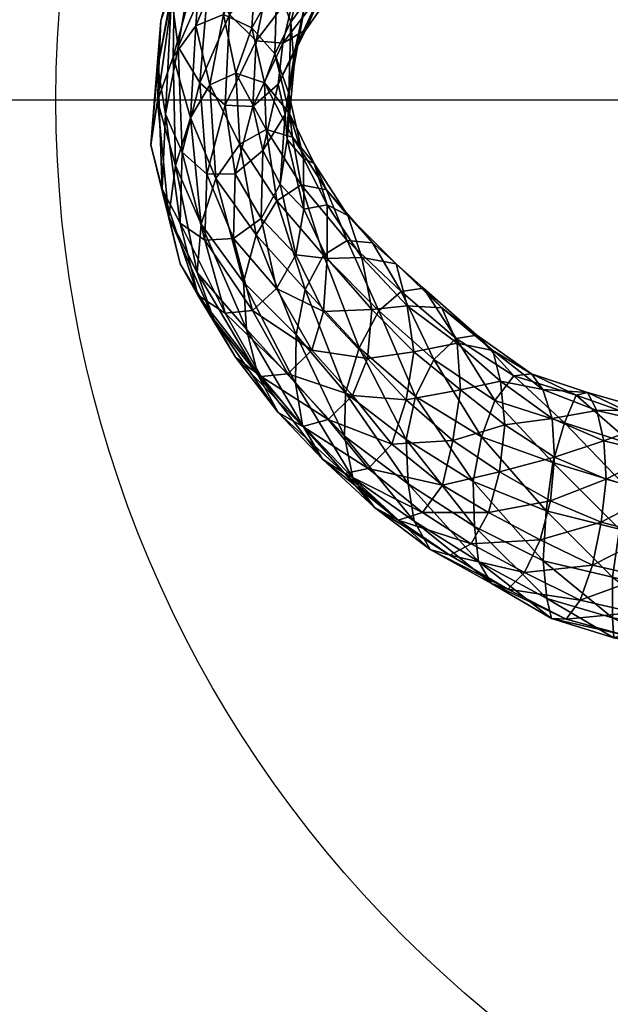
# Model space of a CAD drawing. Units: millimetres. Extents: x 6736 to 6886, y 1865 to 2015.
# Drawn here: x 6778 to 6794, y 1916 to 1942 of the extents above; entities that cross this region are included whole.
import ezdxf

# ---------------------------------------------------------------- set-up
doc = ezdxf.new("R2010")
doc.units = ezdxf.units.MM
doc.header["$MEASUREMENT"] = 0
doc.layers.add('LAYER 01', color=203, linetype='Continuous')

msp = doc.modelspace()

# ---------------------------------------------------------------- linework, layer by layer
at = {"layer": 'LAYER 01'}
for p, q in [((6778.554, 1940.083, 2.578), (6793.554, 1940.083, 2.578)), ((6778.554, 1940.083, 2.578), (6778.554, 1940.083, 3.378)), ((6778.554, 1940.083, 3.378), (6793.554, 1940.083, 3.378))]:
    msp.add_line(p, q, dxfattribs=at)
for centre in [(6810.554, 1940.083, 2.578), (6810.554, 1940.083, 3.378), (6810.554, 1940.083, 2.978)]:
    msp.add_circle(centre, 32, dxfattribs=at)
for points, knots in [([(6885.554, 1940.083, 76.183), (6885.554, 2015.083, 76.183), (6810.554, 2015.083, 76.183), (6735.554, 2015.083, 76.183), (6735.554, 1940.083, 76.183), (6735.554, 1865.083, 76.183), (6810.554, 1865.083, 76.183), (6885.554, 1865.083, 76.183), (6885.554, 1940.083, 76.183)], [0, 0, 0, 117.809725, 117.809725, 235.619449, 235.619449, 353.429174, 353.429174, 471.238898, 471.238898, 471.238898]), ([(6885.554, 1940.083, 77.425), (6885.554, 2015.083, 77.425), (6810.554, 2015.083, 77.425), (6735.554, 2015.083, 77.425), (6735.554, 1940.083, 77.425), (6735.554, 1865.083, 77.425), (6810.554, 1865.083, 77.425), (6885.554, 1865.083, 77.425), (6885.554, 1940.083, 77.425)], [0, 0, 0, 117.809725, 117.809725, 235.619449, 235.619449, 353.429174, 353.429174, 471.238898, 471.238898, 471.238898]), ([(6885.554, 1940.083, 76.804), (6885.554, 1865.083, 76.804), (6810.554, 1865.083, 76.804), (6735.554, 1865.083, 76.804), (6735.554, 1940.083, 76.804), (6735.554, 2015.083, 76.804), (6810.554, 2015.083, 76.804), (6885.554, 2015.083, 76.804), (6885.554, 1940.083, 76.804)], [-471.238898, -471.238898, -471.238898, -353.429174, -353.429174, -235.619449, -235.619449, -117.809725, -117.809725, 0, 0, 0])]:
    msp.add_rational_spline(points, [1, 0.707106781187, 1, 0.707106781187, 1, 0.707106781187, 1, 0.707106781187, 1], degree=2, knots=knots, dxfattribs=at)
for points in [[(6735.554, 1940.083, 76.183), (6810.554, 1940.083, 76.183), (6885.554, 1940.083, 76.183)], [(6735.554, 1940.083, 77.425), (6810.554, 1940.083, 77.425), (6885.554, 1940.083, 77.425)]]:
    msp.add_open_spline(points, degree=2, dxfattribs=at)

# ---------------------------------------------------------------- meshes
at = {"color": 118}
mesh = msp.add_polyface(dxfattribs=at)
corners = [(6783.571, 1946.337, 57.543), (6782.377, 1944.556, 52.978), (6782.688, 1943.426, 54.233), (6783.806, 1944.992, 59.1), (6783.251, 1942.389, 55.386), (6784.395, 1943.789, 60.127), (6783.972, 1941.676, 55.852), (6783.092, 1947.034, 49.56), (6782.376, 1945.169, 44.794), (6781.911, 1944.184, 46.404), (6782.451, 1945.852, 51.319), (6781.685, 1942.876, 47.944), (6781.866, 1941.512, 49.451), (6782.445, 1940.539, 50.402), (6783.131, 1939.934, 50.954), (6783.88, 1939.897, 50.661), (6783.733, 1946.192, 43.184), (6783.248, 1944.278, 38.269), (6782.476, 1943.965, 38.579), (6782.97, 1945.872, 43.704), (6781.759, 1943.296, 39.644), (6781.39, 1942.22, 41.129), (6781.31, 1940.973, 42.644), (6781.52, 1939.688, 44.076), (6784.496, 1945.886, 43.53), (6783.982, 1943.977, 38.625), (6783.089, 1942.388, 33.119), (6782.343, 1942.08, 33.422), (6781.724, 1941.245, 34.378), (6781.306, 1940.051, 35.666), (6781.12, 1938.86, 37.084), (6784.53, 1943.23, 39.584), (6783.855, 1942.032, 33.687), (6783.427, 1940.801, 28.259), (6782.716, 1940.489, 28.343), (6782.193, 1939.594, 28.901), (6784.478, 1941.326, 34.723), (6784.198, 1940.54, 28.711), (6784.243, 1939.279, 23.29)]
mesh.append_faces([[corners[k] for k in face] for face in [(0, 1, 2, 2), (0, 2, 3, 3), (3, 2, 4, 4), (3, 4, 5, 5), (5, 4, 6, 6), (7, 8, 9, 9), (10, 9, 11, 11), (10, 11, 1, 1), (1, 11, 12, 12), (1, 12, 2, 2), (2, 12, 13, 13), (2, 13, 4, 4), (4, 13, 14, 14), (4, 14, 6, 6), (6, 14, 15, 15), (16, 17, 18, 18), (19, 18, 20, 20), (19, 20, 8, 8), (8, 20, 21, 21), (8, 21, 9, 9), (9, 21, 22, 22), (9, 22, 11, 11), (11, 22, 23, 23), (11, 23, 12, 12), (24, 25, 17, 17), (17, 26, 27, 27), (17, 27, 18, 18), (18, 27, 28, 28), (18, 28, 20, 20), (20, 28, 29, 29), (20, 29, 21, 21), (21, 30, 22, 22), (31, 32, 25, 25), (25, 32, 26, 26), (25, 26, 17, 17), (26, 33, 34, 34), (26, 34, 27, 27), (27, 34, 35, 35), (27, 35, 28, 28), (36, 37, 32, 32), (32, 37, 33, 33), (32, 33, 26, 26), (37, 38, 33, 33)]], dxfattribs={"color": 118})
mesh = msp.add_polyface(dxfattribs=at)
corners = [(6787.496, 1946.139, 67.85), (6786.134, 1944.671, 64.591), (6786.87, 1944.444, 63.981), (6788.091, 1945.857, 66.994), (6787.532, 1944.805, 62.778), (6785.075, 1946.343, 63.184), (6783.806, 1944.992, 59.1), (6784.395, 1943.789, 60.127), (6785.512, 1945.298, 64.222), (6785.041, 1943.073, 60.468), (6785.775, 1943.031, 60.081), (6786.399, 1943.538, 59.125), (6786.81, 1944.458, 57.596), (6787.89, 1945.683, 61.054), (6783.972, 1941.676, 55.852), (6784.693, 1941.617, 55.619), (6785.317, 1941.971, 54.865), (6785.703, 1942.931, 53.516), (6785.996, 1944.238, 51.845), (6786.919, 1945.73, 56.003), (6783.88, 1939.897, 50.661), (6784.568, 1940.5, 49.953), (6785.024, 1941.462, 48.796), (6785.311, 1942.736, 47.358), (6785.351, 1944.027, 45.794), (6785.911, 1945.627, 50.23), (6785.104, 1945.091, 44.357), (6784.755, 1939.682, 43.83), (6785.001, 1941.01, 42.44), (6784.91, 1942.181, 41.043), (6784.53, 1943.23, 39.584), (6783.982, 1943.977, 38.625), (6784.858, 1940.246, 36.04), (6784.478, 1941.326, 34.723), (6783.855, 1942.032, 33.687), (6784.873, 1939.71, 29.743), (6784.198, 1940.54, 28.711)]
mesh.append_faces([[corners[k] for k in face] for face in [(0, 1, 2, 2), (3, 2, 4, 4), (5, 6, 7, 7), (8, 7, 9, 9), (8, 9, 1, 1), (1, 9, 10, 10), (1, 10, 2, 2), (2, 10, 11, 11), (2, 11, 4, 4), (4, 11, 12, 12), (4, 12, 13, 13), (7, 14, 9, 9), (9, 14, 15, 15), (9, 15, 10, 10), (10, 15, 16, 16), (10, 16, 11, 11), (11, 16, 17, 17), (11, 17, 12, 12), (12, 17, 18, 18), (12, 18, 19, 19), (14, 20, 15, 15), (15, 20, 21, 21), (15, 21, 16, 16), (16, 21, 22, 22), (16, 22, 17, 17), (17, 22, 23, 23), (17, 23, 18, 18), (18, 23, 24, 24), (18, 24, 25, 25), (25, 24, 26, 26), (21, 27, 22, 22), (22, 27, 28, 28), (22, 28, 23, 23), (23, 28, 29, 29), (23, 29, 24, 24), (24, 29, 30, 30), (24, 30, 26, 26), (26, 30, 31, 31), (28, 32, 29, 29), (29, 32, 33, 33), (29, 33, 30, 30), (30, 33, 34, 34), (32, 35, 33, 33), (33, 35, 36, 36)]], dxfattribs={"color": 118})
mesh = msp.add_polyface(dxfattribs=at)
corners = [(6781.866, 1941.512, 49.451), (6781.52, 1939.688, 44.076), (6781.975, 1938.659, 44.986), (6782.445, 1940.539, 50.402), (6782.637, 1938.068, 45.726), (6783.131, 1939.934, 50.954), (6783.406, 1938.077, 45.624), (6783.88, 1939.897, 50.661), (6784.15, 1938.707, 44.973), (6781.39, 1942.22, 41.129), (6781.306, 1940.051, 35.666), (6781.12, 1938.86, 37.084), (6781.31, 1940.973, 42.644), (6781.426, 1937.662, 38.506), (6781.917, 1936.74, 39.809), (6782.581, 1936.275, 40.718), (6783.358, 1936.319, 40.643), (6784.108, 1936.865, 39.913), (6781.724, 1941.245, 34.378), (6782.193, 1939.594, 28.901), (6781.792, 1938.299, 30.094), (6781.61, 1936.913, 31.657), (6781.917, 1935.638, 33.49), (6782.392, 1934.785, 34.921), (6783.132, 1934.303, 35.9), (6783.874, 1934.37, 36.046), (6784.526, 1934.968, 35.392), (6783.427, 1940.801, 28.259), (6784.243, 1939.279, 23.29), (6783.53, 1938.878, 23.186), (6782.716, 1940.489, 28.343), (6782.88, 1937.95, 24.006), (6782.481, 1936.713, 25.256), (6782.373, 1935.403, 26.966), (6782.823, 1934.127, 28.873), (6784.536, 1937.345, 18.618), (6783.977, 1936.422, 19.3), (6783.63, 1935.143, 20.731)]
mesh.append_faces([[corners[k] for k in face] for face in [(0, 1, 2, 2), (0, 2, 3, 3), (3, 2, 4, 4), (3, 4, 5, 5), (5, 4, 6, 6), (5, 6, 7, 7), (7, 6, 8, 8), (9, 10, 11, 11), (12, 11, 13, 13), (12, 13, 1, 1), (1, 13, 14, 14), (1, 14, 2, 2), (2, 14, 15, 15), (2, 15, 4, 4), (4, 15, 16, 16), (4, 16, 6, 6), (6, 16, 17, 17), (6, 17, 8, 8), (18, 19, 20, 20), (18, 20, 10, 10), (10, 20, 21, 21), (10, 21, 11, 11), (11, 21, 22, 22), (11, 22, 13, 13), (13, 22, 23, 23), (13, 23, 14, 14), (14, 24, 15, 15), (15, 25, 16, 16), (16, 26, 17, 17), (27, 28, 29, 29), (27, 29, 30, 30), (30, 29, 31, 31), (30, 31, 19, 19), (19, 31, 32, 32), (19, 32, 20, 20), (20, 32, 33, 33), (20, 33, 21, 21), (21, 34, 22, 22), (28, 35, 29, 29), (29, 35, 36, 36), (29, 36, 31, 31), (31, 36, 37, 37), (31, 37, 32, 32)]], dxfattribs={"color": 118})
mesh = msp.add_polyface(dxfattribs=at)
corners = [(6783.88, 1939.897, 50.661), (6784.15, 1938.707, 44.973), (6784.568, 1940.5, 49.953), (6784.755, 1939.682, 43.83), (6784.108, 1936.865, 39.913), (6784.625, 1937.797, 38.87), (6784.813, 1939.002, 37.446), (6785.001, 1941.01, 42.44), (6784.858, 1940.246, 36.04), (6784.526, 1934.968, 35.392), (6785.05, 1935.885, 34.083), (6785.26, 1937.114, 32.474), (6785.251, 1938.489, 31.091), (6784.873, 1939.71, 29.743), (6785.792, 1934.35, 29.869), (6785.895, 1935.78, 28.181), (6785.894, 1937.234, 26.414), (6785.544, 1938.357, 25.004), (6784.957, 1939.072, 23.908), (6784.198, 1940.54, 28.711), (6784.243, 1939.279, 23.29), (6785.188, 1937.776, 18.654), (6784.536, 1937.345, 18.618), (6787.106, 1934.401, 24.566), (6786.832, 1935.808, 22.465), (6786.456, 1936.948, 20.825), (6785.874, 1937.643, 19.413), (6786.437, 1936.271, 14.82), (6785.799, 1935.876, 14.72), (6785.295, 1934.939, 15.439), (6783.977, 1936.422, 19.3), (6787.763, 1935.636, 17.22), (6787.122, 1936.203, 15.721), (6787.296, 1934.361, 11.626), (6788.504, 1934.979, 12.815), (6787.893, 1934.886, 11.688)]
mesh.append_faces([[corners[k] for k in face] for face in [(0, 1, 2, 2), (2, 1, 3, 3), (1, 4, 5, 5), (1, 5, 3, 3), (3, 5, 6, 6), (3, 6, 7, 7), (7, 6, 8, 8), (4, 9, 10, 10), (4, 10, 5, 5), (5, 10, 11, 11), (5, 11, 6, 6), (6, 11, 12, 12), (6, 12, 8, 8), (8, 12, 13, 13), (10, 14, 15, 15), (10, 15, 11, 11), (11, 15, 16, 16), (11, 16, 12, 12), (12, 16, 17, 17), (12, 17, 13, 13), (13, 17, 18, 18), (13, 18, 19, 19), (19, 18, 20, 20), (20, 21, 22, 22), (15, 23, 24, 24), (15, 24, 16, 16), (16, 24, 25, 25), (16, 25, 17, 17), (17, 25, 26, 26), (17, 26, 18, 18), (18, 26, 21, 21), (18, 21, 20, 20), (21, 27, 28, 28), (21, 28, 22, 22), (22, 28, 29, 29), (22, 29, 30, 30), (24, 31, 25, 25), (25, 31, 32, 32), (25, 32, 26, 26), (26, 32, 27, 27), (26, 27, 21, 21), (27, 33, 28, 28), (31, 34, 32, 32), (32, 35, 27, 27)]], dxfattribs={"color": 118})
mesh = msp.add_polyface(dxfattribs=at)
corners = [(6781.917, 1936.74, 39.809), (6782.392, 1934.785, 34.921), (6783.132, 1934.303, 35.9), (6782.581, 1936.275, 40.718), (6783.874, 1934.37, 36.046), (6783.358, 1936.319, 40.643), (6784.526, 1934.968, 35.392), (6781.61, 1936.913, 31.657), (6782.373, 1935.403, 26.966), (6782.823, 1934.127, 28.873), (6781.917, 1935.638, 33.49), (6783.417, 1933.105, 30.363), (6784.105, 1932.59, 31.199), (6784.833, 1932.657, 31.552), (6785.481, 1933.299, 31.255), (6785.792, 1934.35, 29.869), (6785.05, 1935.885, 34.083), (6782.481, 1936.713, 25.256), (6783.63, 1935.143, 20.731), (6783.714, 1933.869, 22.589), (6784.014, 1932.632, 24.384), (6784.565, 1931.615, 26.099), (6786.577, 1932.07, 27.224), (6786.987, 1933.073, 26.049), (6787.106, 1934.401, 24.566), (6785.895, 1935.78, 28.181), (6783.977, 1936.422, 19.3), (6785.295, 1934.939, 15.439), (6785.052, 1933.718, 16.874), (6785.041, 1932.401, 18.632), (6788.028, 1931.952, 22.752), (6788.243, 1933.256, 21.154), (6788.057, 1934.5, 19.255), (6786.832, 1935.808, 22.465), (6787.763, 1935.636, 17.22), (6786.437, 1936.271, 14.82), (6787.893, 1934.886, 11.688), (6787.296, 1934.361, 11.626), (6785.799, 1935.876, 14.72), (6786.758, 1933.358, 12.105), (6786.386, 1932.145, 13.47), (6789.409, 1933.492, 16.51), (6788.998, 1934.443, 14.543), (6788.504, 1934.979, 12.815), (6787.122, 1936.203, 15.721), (6788.782, 1933.049, 8.941), (6788.28, 1932.044, 9.373), (6789.38, 1933.619, 9.252)]
mesh.append_faces([[corners[k] for k in face] for face in [(0, 1, 2, 2), (3, 2, 4, 4), (5, 4, 6, 6), (7, 8, 9, 9), (10, 9, 11, 11), (10, 11, 1, 1), (1, 11, 12, 12), (1, 12, 2, 2), (2, 12, 13, 13), (2, 13, 4, 4), (4, 13, 14, 14), (4, 14, 6, 6), (6, 14, 15, 15), (6, 15, 16, 16), (17, 18, 19, 19), (17, 19, 8, 8), (8, 19, 20, 20), (8, 20, 9, 9), (9, 21, 11, 11), (14, 22, 23, 23), (14, 23, 15, 15), (15, 23, 24, 24), (15, 24, 25, 25), (26, 27, 28, 28), (26, 28, 18, 18), (18, 28, 29, 29), (18, 29, 19, 19), (23, 30, 31, 31), (23, 31, 24, 24), (24, 31, 32, 32), (24, 32, 33, 33), (33, 32, 34, 34), (35, 36, 37, 37), (38, 37, 39, 39), (38, 39, 27, 27), (27, 39, 40, 40), (27, 40, 28, 28), (31, 41, 32, 32), (32, 42, 34, 34), (34, 42, 43, 43), (44, 43, 36, 36), (36, 45, 37, 37), (37, 46, 39, 39), (43, 47, 36, 36)]], dxfattribs={"color": 118})
mesh = msp.add_polyface(dxfattribs=at)
corners = [(6787.643, 1930.756, 23.809), (6789.013, 1929.639, 20.758), (6789.296, 1930.852, 19.995), (6788.028, 1931.952, 22.752), (6789.501, 1932.228, 18.309), (6788.243, 1933.256, 21.154), (6789.409, 1933.492, 16.51), (6788.057, 1934.5, 19.255), (6788.998, 1934.443, 14.543), (6787.893, 1934.886, 11.688), (6789.38, 1933.619, 9.252), (6788.782, 1933.049, 8.941), (6790.256, 1928.903, 18.702), (6790.554, 1930.008, 17.793), (6790.703, 1931.279, 16.291), (6790.585, 1932.456, 14.224), (6790.375, 1933.288, 12.2), (6789.941, 1933.706, 10.465), (6788.504, 1934.979, 12.815), (6790.942, 1932.605, 7.275), (6790.433, 1931.938, 6.83), (6790.07, 1930.948, 7.285), (6788.28, 1932.044, 9.373), (6789.84, 1929.739, 8.484), (6788.032, 1930.878, 10.604), (6789.879, 1928.527, 10.334), (6788.082, 1929.678, 12.286), (6791.938, 1929.222, 16.258), (6792.047, 1930.404, 14.597), (6791.98, 1931.449, 12.624), (6791.725, 1932.238, 10.463), (6791.418, 1932.657, 8.585), (6792.633, 1932.078, 5.89), (6792.318, 1931.329, 5.425), (6791.998, 1930.26, 5.735), (6791.821, 1928.945, 7.082), (6792.934, 1932.152, 7.326)]
mesh.append_faces([[corners[k] for k in face] for face in [(0, 1, 2, 2), (3, 2, 4, 4), (5, 4, 6, 6), (7, 6, 8, 8), (9, 10, 11, 11), (1, 12, 13, 13), (1, 13, 2, 2), (2, 13, 14, 14), (2, 14, 4, 4), (4, 14, 15, 15), (4, 15, 6, 6), (6, 15, 16, 16), (6, 16, 8, 8), (8, 16, 17, 17), (8, 17, 18, 18), (18, 17, 10, 10), (10, 19, 20, 20), (10, 20, 11, 11), (11, 20, 21, 21), (11, 21, 22, 22), (22, 21, 23, 23), (22, 23, 24, 24), (24, 23, 25, 25), (24, 25, 26, 26), (12, 27, 13, 13), (13, 27, 28, 28), (13, 28, 14, 14), (14, 28, 29, 29), (14, 29, 15, 15), (15, 29, 30, 30), (15, 30, 16, 16), (16, 30, 31, 31), (16, 31, 17, 17), (17, 31, 19, 19), (17, 19, 10, 10), (19, 32, 33, 33), (19, 33, 20, 20), (20, 33, 34, 34), (20, 34, 21, 21), (21, 34, 35, 35), (21, 35, 23, 23), (30, 36, 31, 31), (31, 32, 19, 19)]], dxfattribs={"color": 118})
mesh = msp.add_polyface(dxfattribs=at)
corners = [(6782.823, 1934.127, 28.873), (6784.014, 1932.632, 24.384), (6784.565, 1931.615, 26.099), (6783.417, 1933.105, 30.363), (6785.233, 1931.234, 27.178), (6784.105, 1932.59, 31.199), (6785.925, 1931.421, 27.659), (6784.833, 1932.657, 31.552), (6786.577, 1932.07, 27.224), (6785.481, 1933.299, 31.255), (6783.714, 1933.869, 22.589), (6785.041, 1932.401, 18.632), (6785.23, 1931.265, 20.604), (6785.767, 1930.349, 22.35), (6786.375, 1929.959, 23.498), (6787.005, 1930.095, 23.968), (6787.643, 1930.756, 23.809), (6788.028, 1931.952, 22.752), (6786.987, 1933.073, 26.049), (6785.052, 1933.718, 16.874), (6786.386, 1932.145, 13.47), (6786.366, 1930.973, 15.212), (6786.586, 1929.838, 17.127), (6787.175, 1929.04, 18.899), (6787.819, 1928.693, 20.333), (6788.475, 1928.901, 20.916), (6789.013, 1929.639, 20.758), (6789.296, 1930.852, 19.995), (6789.501, 1932.228, 18.309), (6788.243, 1933.256, 21.154), (6787.296, 1934.361, 11.626), (6788.782, 1933.049, 8.941), (6788.28, 1932.044, 9.373), (6786.758, 1933.358, 12.105), (6788.032, 1930.878, 10.604), (6788.082, 1929.678, 12.286), (6788.25, 1928.665, 14.362), (6788.678, 1927.898, 16.204), (6789.21, 1927.744, 17.74)]
mesh.append_faces([[corners[k] for k in face] for face in [(0, 1, 2, 2), (3, 2, 4, 4), (3, 4, 5, 5), (5, 4, 6, 6), (5, 6, 7, 7), (7, 6, 8, 8), (7, 8, 9, 9), (10, 11, 12, 12), (10, 12, 1, 1), (1, 12, 13, 13), (1, 13, 2, 2), (2, 13, 14, 14), (2, 14, 4, 4), (4, 14, 15, 15), (4, 15, 6, 6), (6, 15, 16, 16), (6, 16, 8, 8), (8, 16, 17, 17), (8, 17, 18, 18), (19, 20, 21, 21), (19, 21, 11, 11), (11, 21, 22, 22), (11, 22, 12, 12), (12, 22, 23, 23), (12, 23, 13, 13), (13, 23, 24, 24), (13, 24, 14, 14), (14, 24, 25, 25), (14, 25, 15, 15), (15, 25, 26, 26), (15, 26, 16, 16), (16, 27, 17, 17), (17, 28, 29, 29), (30, 31, 32, 32), (33, 32, 34, 34), (33, 34, 20, 20), (20, 34, 35, 35), (20, 35, 21, 21), (21, 35, 36, 36), (21, 36, 22, 22), (22, 36, 37, 37), (22, 37, 23, 23), (23, 38, 24, 24)]], dxfattribs={"color": 118})
mesh = msp.add_polyface(dxfattribs=at)
corners = [(6791.938, 1929.222, 16.258), (6793.307, 1928.643, 15.16), (6793.44, 1929.801, 13.531), (6792.047, 1930.404, 14.597), (6793.378, 1930.84, 11.43), (6791.98, 1931.449, 12.624), (6793.187, 1931.668, 9.279), (6791.725, 1932.238, 10.463), (6792.934, 1932.152, 7.326), (6791.418, 1932.657, 8.585), (6792.633, 1932.078, 5.89), (6794.414, 1931.448, 5.318), (6794.172, 1930.733, 4.641), (6792.318, 1931.329, 5.425), (6793.907, 1929.674, 4.982), (6791.998, 1930.26, 5.735), (6794.795, 1929.425, 13.085), (6794.781, 1930.5, 11.081), (6794.677, 1931.318, 8.822), (6794.585, 1931.685, 6.79), (6796.131, 1931.021, 5.204), (6796.016, 1930.28, 4.51), (6795.868, 1929.171, 4.718), (6796.091, 1929.083, 12.884), (6796.172, 1930.262, 10.87), (6796.17, 1930.947, 8.708), (6796.182, 1931.245, 6.595), (6797.822, 1930.62, 5.237), (6797.79, 1929.869, 4.559), (6797.706, 1928.77, 4.65), (6797.347, 1928.878, 12.78), (6797.526, 1929.963, 10.908), (6797.616, 1930.599, 8.695), (6797.734, 1930.896, 6.698)]
mesh.append_faces([[corners[k] for k in face] for face in [(0, 1, 2, 2), (0, 2, 3, 3), (3, 2, 4, 4), (3, 4, 5, 5), (5, 4, 6, 6), (5, 6, 7, 7), (7, 6, 8, 8), (9, 8, 10, 10), (10, 11, 12, 12), (10, 12, 13, 13), (13, 12, 14, 14), (13, 14, 15, 15), (1, 16, 2, 2), (2, 16, 17, 17), (2, 17, 4, 4), (4, 17, 18, 18), (4, 18, 6, 6), (6, 18, 19, 19), (6, 19, 8, 8), (8, 19, 11, 11), (8, 11, 10, 10), (11, 20, 21, 21), (11, 21, 12, 12), (12, 21, 22, 22), (12, 22, 14, 14), (16, 23, 24, 24), (16, 24, 17, 17), (17, 24, 25, 25), (17, 25, 18, 18), (18, 25, 26, 26), (18, 26, 19, 19), (19, 26, 20, 20), (19, 20, 11, 11), (20, 27, 28, 28), (20, 28, 21, 21), (21, 28, 29, 29), (21, 29, 22, 22), (23, 30, 31, 31), (23, 31, 24, 24), (24, 31, 32, 32), (24, 32, 25, 25), (25, 32, 33, 33), (25, 33, 26, 26), (26, 27, 20, 20)]], dxfattribs={"color": 118})
mesh = msp.add_polyface(dxfattribs=at)
corners = [(6787.175, 1929.04, 18.899), (6788.678, 1927.898, 16.204), (6789.21, 1927.744, 17.74), (6787.819, 1928.693, 20.333), (6789.79, 1928.055, 18.613), (6788.475, 1928.901, 20.916), (6790.256, 1928.903, 18.702), (6789.013, 1929.639, 20.758), (6788.082, 1929.678, 12.286), (6789.879, 1928.527, 10.334), (6789.988, 1927.579, 12.3), (6788.25, 1928.665, 14.362), (6790.342, 1926.977, 14.19), (6790.78, 1926.824, 15.745), (6791.234, 1927.279, 16.695), (6791.653, 1928.161, 17.023), (6791.938, 1929.222, 16.258), (6789.84, 1929.739, 8.484), (6791.821, 1928.945, 7.082), (6791.734, 1927.592, 8.786), (6791.833, 1926.57, 10.628), (6791.959, 1926.031, 12.513), (6792.357, 1926.018, 14.13), (6792.743, 1926.53, 15.24), (6793.076, 1927.48, 15.732), (6793.307, 1928.643, 15.16), (6791.998, 1930.26, 5.735), (6793.907, 1929.674, 4.982), (6793.807, 1928.451, 6.236), (6793.612, 1927.155, 7.866), (6793.618, 1926.048, 9.691), (6793.647, 1925.51, 11.707), (6793.911, 1925.593, 13.464), (6794.201, 1926.197, 14.706), (6794.473, 1927.164, 15.21), (6794.669, 1928.292, 14.628)]
mesh.append_faces([[corners[k] for k in face] for face in [(0, 1, 2, 2), (3, 2, 4, 4), (3, 4, 5, 5), (5, 4, 6, 6), (5, 6, 7, 7), (8, 9, 10, 10), (8, 10, 11, 11), (11, 10, 12, 12), (11, 12, 1, 1), (1, 12, 13, 13), (1, 13, 2, 2), (2, 13, 14, 14), (2, 14, 4, 4), (4, 14, 15, 15), (4, 15, 6, 6), (6, 15, 16, 16), (17, 18, 19, 19), (17, 19, 9, 9), (9, 19, 20, 20), (9, 20, 10, 10), (10, 20, 21, 21), (10, 21, 12, 12), (12, 21, 22, 22), (12, 22, 13, 13), (13, 22, 23, 23), (13, 23, 14, 14), (14, 23, 24, 24), (14, 24, 15, 15), (15, 24, 25, 25), (15, 25, 16, 16), (26, 27, 28, 28), (26, 28, 18, 18), (18, 28, 29, 29), (18, 29, 19, 19), (19, 29, 30, 30), (19, 30, 20, 20), (20, 30, 31, 31), (20, 31, 21, 21), (21, 31, 32, 32), (21, 32, 22, 22), (22, 33, 23, 23), (23, 34, 24, 24), (24, 35, 25, 25)]], dxfattribs={"color": 118})
mesh = msp.add_polyface(dxfattribs=at)
corners = [(6792.357, 1926.018, 14.13), (6793.911, 1925.593, 13.464), (6794.201, 1926.197, 14.706), (6792.743, 1926.53, 15.24), (6794.473, 1927.164, 15.21), (6793.076, 1927.48, 15.732), (6794.669, 1928.292, 14.628), (6793.307, 1928.643, 15.16), (6794.795, 1929.425, 13.085), (6793.907, 1929.674, 4.982), (6795.868, 1929.171, 4.718), (6795.677, 1927.9, 5.86), (6793.807, 1928.451, 6.236), (6795.487, 1926.693, 7.48), (6793.612, 1927.155, 7.866), (6795.357, 1925.76, 9.404), (6793.618, 1926.048, 9.691), (6795.286, 1925.213, 11.537), (6793.647, 1925.51, 11.707), (6795.421, 1925.288, 13.307), (6795.61, 1925.877, 14.389), (6795.794, 1926.814, 14.814), (6795.96, 1927.953, 14.328), (6796.091, 1929.083, 12.884), (6797.706, 1928.77, 4.65), (6797.504, 1927.508, 5.703), (6797.244, 1926.272, 7.435), (6797.023, 1925.46, 9.536), (6796.854, 1924.955, 11.758), (6796.875, 1925.059, 13.525), (6796.974, 1925.68, 14.519), (6797.071, 1926.635, 14.837), (6797.208, 1927.735, 14.144), (6797.347, 1928.878, 12.78), (6798.352, 1924.787, 12.166), (6798.271, 1924.902, 13.963), (6798.26, 1925.545, 14.982), (6798.281, 1926.488, 15.084)]
mesh.append_faces([[corners[k] for k in face] for face in [(0, 1, 2, 2), (3, 2, 4, 4), (5, 4, 6, 6), (7, 6, 8, 8), (9, 10, 11, 11), (9, 11, 12, 12), (12, 11, 13, 13), (12, 13, 14, 14), (14, 13, 15, 15), (14, 15, 16, 16), (16, 15, 17, 17), (16, 17, 18, 18), (18, 17, 19, 19), (18, 19, 1, 1), (1, 19, 20, 20), (1, 20, 2, 2), (2, 20, 21, 21), (2, 21, 4, 4), (4, 21, 22, 22), (4, 22, 6, 6), (6, 22, 23, 23), (6, 23, 8, 8), (10, 24, 25, 25), (10, 25, 11, 11), (11, 25, 26, 26), (11, 26, 13, 13), (13, 26, 27, 27), (13, 27, 15, 15), (15, 27, 28, 28), (15, 28, 17, 17), (17, 28, 29, 29), (17, 29, 19, 19), (19, 29, 30, 30), (19, 30, 20, 20), (20, 30, 31, 31), (20, 31, 21, 21), (21, 31, 32, 32), (21, 32, 22, 22), (22, 32, 33, 33), (22, 33, 23, 23), (27, 34, 28, 28), (28, 35, 29, 29), (29, 36, 30, 30), (30, 37, 31, 31)]], dxfattribs={"color": 118})

doc.saveas('drawing.dxf')
